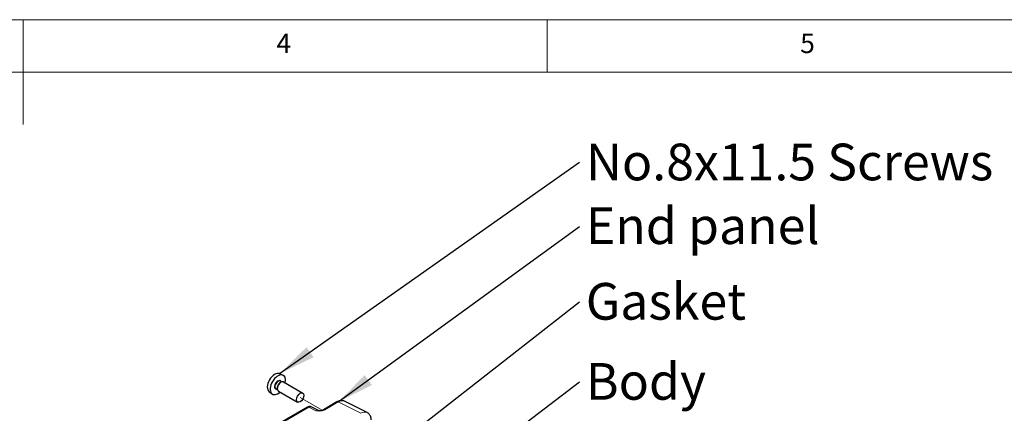
# Model space of a CAD drawing. Units: millimetres. Extents: x 5 to 292, y 5 to 205.
# Drawn here: x 148 to 242, y 167 to 205 of the extents above; entities that cross this region are included whole.
import ezdxf

# ---------------------------------------------------------------- set-up
doc = ezdxf.new("R2010")
doc.units = ezdxf.units.MM
doc.layers.add('FORMAT', color=7, linetype='Continuous')
for name, color, linetype, lineweight in [('TWEAK_TRAIL_(ISO)', 179, 'Continuous', 15), ('VISIBLE_(ISO)', 179, 'Continuous', 30), ('VISIBLE_NARROW_(ISO)', 179, 'Continuous', 15)]:
    doc.layers.add(name, color=color, linetype=linetype, lineweight=lineweight)
doc.styles.add('SLDTEXTSTYLE1', font='TXT', dxfattribs={"width": 0.75})
doc.dimstyles.new('SLDDIMSTYLE6', dxfattribs={"dimtxt": 0.18, "dimasz": 3.556, "dimexe": 0, "dimexo": 0.0625, "dimgap": 0, "dimtad": 0, "dimtih": 1, "dimtoh": 1, "dimdec": 0, "dimrnd": 1e-09, "dimzin": 0, "dimdsep": 46, "dimtxsty": 'Standard', "dimsah": 1, "dimcen": 0.09, "dimadec": 0, "dimazin": 0, "dimtfac": 3.556, "dimtdec": 0, "dimtofl": 0, "dimtmove": 0, "dimatfit": 3, "dimfxl": 0, "dimfrac": 2, "dimtolj": 1, "dimtzin": 0, "dimarcsym": 0})

# ---------------------------------------------------------------- blocks, each defined once
blk = doc.blocks.new('SW_NOTE_0')
at = {"layer": 'FORMAT', "color": 0, "insert": (0.595, 1.758), "char_height": 3.5, "attachment_point": 1, "style": 'SLDTEXTSTYLE1'}
blk.add_mtext('No.8x11.5 Screws', dxfattribs=at)
blk = doc.blocks.new('SW_NOTE_1')
at = {"layer": 'FORMAT', "color": 0, "insert": (0.595, 1.826), "char_height": 3.5, "attachment_point": 1, "style": 'SLDTEXTSTYLE1'}
blk.add_mtext('End panel', dxfattribs=at)
blk = doc.blocks.new('SW_NOTE_2')
at = {"layer": 'FORMAT', "color": 0, "insert": (0.595, 1.787), "char_height": 3.5, "attachment_point": 1, "style": 'SLDTEXTSTYLE1'}
blk.add_mtext('Gasket', dxfattribs=at)
blk = doc.blocks.new('SW_NOTE_3')
at = {"layer": 'FORMAT', "color": 0, "insert": (0.595, 1.779), "char_height": 3.5, "attachment_point": 1, "style": 'SLDTEXTSTYLE1'}
blk.add_mtext('Body', dxfattribs=at)

msp = doc.modelspace()

# ---------------------------------------------------------------- linework, layer by layer
at = {"color": 7, "linetype": 'Continuous', "lineweight": 0}
for p, q in [((292, 205), (5, 205)), ((148.5, 205), (148.5, 195)), ((198.5, 205), (198.5, 200)), ((287, 200), (10, 200))]:
    msp.add_line(p, q, dxfattribs=at)
at = {"layer": 'TWEAK_TRAIL_(ISO)', "color": 7}
msp.add_line((177.02682794, 167.73752966), (174.93105994, 168.94752188), dxfattribs=at)
at = {"layer": 'VISIBLE_(ISO)', "color": 7}
for p, q in [((172.97747814, 171.22827738), (173.29540412, 171.08757536)), ((173.04131707, 170.37537027), (173.10318891, 170.411092)), ((173.05134494, 170.50908981), (173.16815573, 170.44164907)), ((173.35318891, 170.43585641), (175.18105994, 169.38053458)), ((171.97907683, 169.49899559), (172.25989135, 169.29401463)), ((172.63884494, 169.79461885), (172.75565573, 169.72717811)), ((172.74963552, 169.87016301), (172.74963552, 169.79871956)), ((172.85318891, 169.56983101), (174.68105994, 168.51450917)), ((178.44851569, 168.53222833), (177.16066226, 167.7886858)), ((181.32603962, 167.52034083), (179.16723112, 168.59850464)), ((175.63441291, 168.03038238), (162.38115576, 160.37861079)), ((176.68381504, 167.70661414), (175.9916172, 168.05231532))]:
    msp.add_line(p, q, dxfattribs=at)
for centre, major_axis, start_param, end_param in [((172.50921922, 170.34577227), (-0.50015866, -0.86630021), 3.2034960091, 6.2212819516), ((172.8097396, 170.17226675), (0.51875, 0.89850136), 5.2152424184, 10.4927208496), ((173.10318891, 170.00284371), (-0.25, -0.4330127), 3.1415926536, 6.2831853072), ((173.04131707, 170.03856543), (0.20625, 0.35723548), 0.7853981634, 2.3561944902)]:
    msp.add_ellipse(centre, major_axis=major_axis, ratio=0.5773502692, start_param=start_param, end_param=end_param, dxfattribs=at)
msp.add_ellipse((174.93105994, 168.94752188), major_axis=(-0.25, -0.4330127), ratio=0.5773502692, dxfattribs=at)
for points, knots in [([(179.16723112, 168.59850464), (179.12203255, 168.62107795), (179.0739837, 168.63765226), (178.97593559, 168.6585542), (178.92597507, 168.66293145), (178.82668708, 168.66101502), (178.77734077, 168.65476038), (178.68029619, 168.6334045), (178.63257268, 168.61831013), (178.53906228, 168.58064229), (178.49326309, 168.55806325), (178.44851569, 168.53222833)], [0.03486413, 0.03486413, 0.03486413, 0.03486413, 0.18484913916, 0.18484913916, 0.33483414832, 0.33483414832, 0.48481915749, 0.48481915749, 0.63480416665, 0.63480416665, 0.78478917581, 0.78478917581, 0.78478917581, 0.78478917581]), ([(175.9916172, 168.05231532), (175.96580966, 168.06520426), (175.93851204, 168.07456388), (175.88422155, 168.08613755), (175.85726704, 168.0884013), (175.8057297, 168.08740654), (175.78112762, 168.08418706), (175.73475456, 168.07398208), (175.71295791, 168.06700337), (175.67190216, 168.0504653), (175.65263031, 168.0409002), (175.63441291, 168.03038238)], [0.03486413, 0.03486413, 0.03486413, 0.03486413, 0.18484913916, 0.18484913916, 0.33483414832, 0.33483414832, 0.48481915749, 0.48481915749, 0.63480416665, 0.63480416665, 0.78478917581, 0.78478917581, 0.78478917581, 0.78478917581]), ([(176.67586425, 167.7068131), (176.71587708, 167.70574364), (176.75495694, 167.70571815), (176.83113499, 167.70838444), (176.86829765, 167.7110757), (176.94026591, 167.71961757), (176.97488244, 167.72547463), (177.03901345, 167.74003366), (177.06863055, 167.74875602), (177.12095387, 167.76811215), (177.14339024, 167.7787138), (177.16066226, 167.7886858)], [0.08787228, 0.08787228, 0.08787228, 0.08787228, 0.14088552167, 0.14088552167, 0.19389876334, 0.19389876334, 0.24691200501, 0.24691200501, 0.29992524668, 0.29992524668, 0.35293848835, 0.35293848835, 0.35293848835, 0.35293848835]), ([(181.32603962, 167.52034083), (181.37544077, 167.49566865), (181.42132416, 167.46384052), (181.50217994, 167.38926975), (181.53714517, 167.34663612), (181.59539465, 167.25479), (181.61874864, 167.20560458), (181.65504927, 167.10338015), (181.6680325, 167.05031453), (181.6850061, 166.94165188), (181.68900023, 166.88603269), (181.68900023, 166.82955857)], [-0.03486413, -0.03486413, -0.03486413, -0.03486413, 0.12906653116, 0.12906653116, 0.29299719232, 0.29299719232, 0.45692785349, 0.45692785349, 0.62085851465, 0.62085851465, 0.78478917581, 0.78478917581, 0.78478917581, 0.78478917581])]:
    msp.add_open_spline(points, degree=3, knots=knots, dxfattribs=at)
at = {"layer": 'VISIBLE_NARROW_(ISO)', "color": 7}
for p, q in [((177.27949284, 167.77974116), (178.56734628, 168.52328369)), ((178.56734628, 168.52328369), (180.72615478, 167.44511988)), ((162.49998634, 160.36966615), (175.75324349, 168.02143774)), ((175.75324349, 168.02143774), (176.44292774, 167.6769919))]:
    msp.add_line(p, q, dxfattribs=at)
for centre, major_axis, ratio, start_param, end_param in [((172.8097396, 170.17226675), (0.23125, 0.40053675), 0.5773502692, 5.8139003468, 9.8940629211), ((172.84509494, 170.15185433), (-0.20625, -0.35723548), 0.5773502692, 3.1415926536, 6.2831853072), ((178.57351569, 168.31572198), (-0.125, 0.21650635), 0.5773502692, 5.5326937288, 6.2831853072), ((178.57265393, 167.49823017), (0.61237321, 1.09084273), 0.5768722153, 0.0279048834, 0.7778299292), ((175.75941291, 167.81387602), (-0.125, 0.21650635), 0.5773502692, 5.5326937288, 6.2831853072), ((175.75919747, 167.60950307), (0.23688887, 0.44049523), 0.5769989907, 0.0174426917, 0.7673677375), ((176.436112, 167.27143476), (0.26361351, 0.42647321), 0.5755994048, 0.0630064562, 0.8020842494), ((177.28566226, 167.57217945), (-0.125, 0.21650635), 0.5773502692, 5.5326937288, 6.2831853072), ((180.73146244, 166.42006636), (0.61237321, 1.09084273), 0.5768722153, 0.0279048834, 0.7778299292)]:
    msp.add_ellipse(centre, major_axis=major_axis, ratio=ratio, start_param=start_param, end_param=end_param, dxfattribs=at)
msp.add_open_spline([(176.44292774, 167.6769919), (176.54599972, 167.66928429), (176.65097854, 167.66232216), (176.84994556, 167.66511638), (176.94529142, 167.67337813), (177.09122568, 167.70357212), (177.14481659, 167.71907241), (177.22468519, 167.75092252), (177.25344941, 167.76470498), (177.27949284, 167.77974116)], degree=3, knots=[-0.00063884809, -0.00063884809, -0.00063884809, -0.00063884809, 0.12488110634, 0.12488110634, 0.23802585401, 0.23802585401, 0.30874132129, 0.30874132129, 0.35293848835, 0.35293848835, 0.35293848835, 0.35293848835], dxfattribs=at)
msp.add_open_spline([(176.6752342, 167.70631164), (176.6040508, 167.70764138), (176.52438194, 167.70032054), (176.44292774, 167.6769919)], degree=3, dxfattribs=at)

# ---------------------------------------------------------------- block references
at = {"layer": 'FORMAT'}
for name, p in [('SW_NOTE_0', (201.6070615, 191.41628696)), ('SW_NOTE_1', (201.6070615, 185.26594528)), ('SW_NOTE_2', (201.6070615, 178.09054664)), ('SW_NOTE_3', (201.6070615, 170.45956714))]:
    msp.add_blockref(name, p, dxfattribs=at)

# ---------------------------------------------------------------- texts
at = {"color": 7, "linetype": 'Continuous', "lineweight": 0, "char_height": 1.85208333, "attachment_point": 1, "style": 'SLDTEXTSTYLE1'}
for s, insert in [('4', (172.66667067, 203.6680164)), ('5', (222.66667067, 203.6680164))]:
    msp.add_mtext(s, dxfattribs=dict(at, insert=insert))

# ---------------------------------------------------------------- leaders
at = {"layer": 'FORMAT'}
for points in [[(172.97747814, 171.22827738), (201.6070615, 191.41628696)], [(178.56734628, 168.52328369), (201.6070615, 185.26594528)], [(181.61577693, 162.47971394), (201.6070615, 178.09054664)], [(189.35321329, 161.10634092), (201.6070615, 170.45956714)]]:
    msp.add_leader(points, dimstyle='SLDDIMSTYLE6', dxfattribs=at)

doc.saveas('drawing.dxf')
